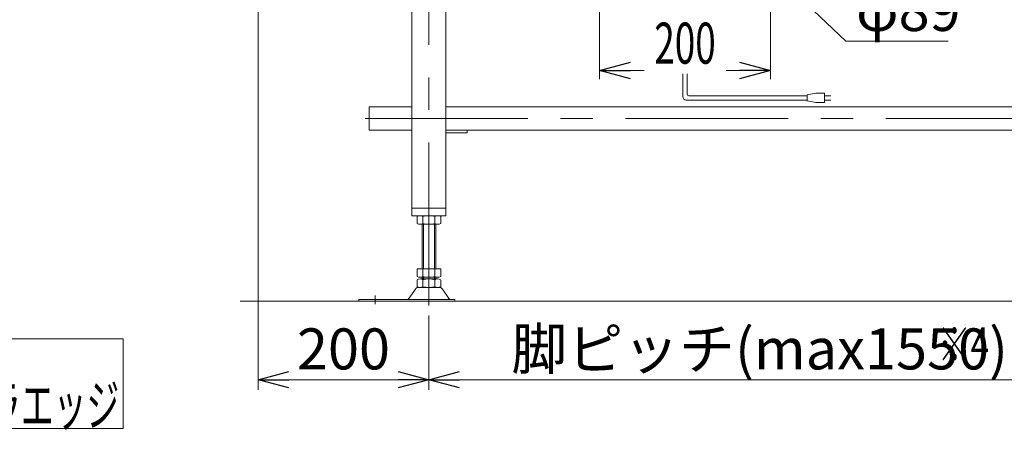
# Model space of a CAD drawing. Units: millimetres. Extents: x -3438 to 3438, y -2316 to 2316.
# Drawn here: x -2801 to -1647, y 214 to 694 of the extents above; entities that cross this region are included whole.
import ezdxf
from ezdxf.enums import TextEntityAlignment as Align

# ---------------------------------------------------------------- set-up
doc = ezdxf.new("R2010")
doc.units = ezdxf.units.MM
doc.header["$LTSCALE"] = 3
doc.linetypes.add('CENTERX2', pattern=[101.6, 63.5, -12.7, 12.7, -12.7])
doc.layers.add('3', color=7, linetype='Continuous')
doc.layers.add('MMX2-LAS-010', color=7, linetype='Continuous')
doc.styles.add('dcStyle0', font='ＭＳ Ｐゴシック', dxfattribs={"width": 0.75})
doc.dimstyles.new('dc_Diam06', dxfattribs={"dimtxt": 48, "dimasz": 36.000023, "dimexe": 12, "dimexo": 12, "dimgap": 10, "dimtad": 2, "dimtih": 1, "dimtoh": 1, "dimdsep": 46, "dimtxsty": 'dcStyle0', "dimblk1": 'OPEN30', "dimblk2": 'OPEN30', "dimsah": 1, "dimcen": 0.09, "dimclrd": 2, "dimclre": 2, "dimclrt": 2, "dimadec": 0, "dimazin": 2, "dimtfac": 1, "dimtdec": 4, "dimtofl": 0, "dimtmove": 0, "dimatfit": 3, "dimfxl": 1, "dimarcsym": 1})
doc.dimstyles.new('dc_Rotated', dxfattribs={"dimtxt": 48, "dimasz": 36.000023, "dimexe": 10, "dimexo": 12, "dimgap": 10, "dimtad": 3, "dimdsep": 46, "dimtxsty": 'dcStyle0', "dimblk1": 'OPEN30', "dimblk2": 'OPEN30', "dimsah": 1, "dimcen": 0.09, "dimclrd": 2, "dimclre": 2, "dimclrt": 2, "dimadec": 0, "dimazin": 2, "dimtfac": 1, "dimtdec": 4, "dimtmove": 0, "dimatfit": 3, "dimfxl": 1, "dimarcsym": 1})

# ---------------------------------------------------------------- blocks, each defined once
blk = doc.blocks.new('DC_GROUP_W_FFB_RE_040_8')
at = {"color": 2, "linetype": 'Continuous', "lineweight": 13}
for p, q in [((-3115.8, 320.8), (-3115.8, 215.6)), ((-2679.4, 320.8), (-3115.8, 320.8)), ((-2679.4, 215.6), (-2679.4, 320.8)), ((-3115.8, 215.6), (-2679.4, 215.6))]:
    blk.add_line(p, q, dxfattribs=at)
blk = doc.blocks.new('DC_GROUP_W_FFB_RE_040_7')
at = {"linetype": 'Continuous'}
blk.add_blockref('DC_GROUP_W_FFB_RE_040_8', (0, 0), dxfattribs=at)
at = {"color": 2, "style": 'dcStyle0'}
for s, width, p, p2 in [('\u3000\u3000\u3000\u3000RE1', 0.869377, (-3106.5, 259.6), (-2842.5, 259.6)), ('出口側のみローラエッジ', 0.595458, (-3106.5, 219), (-2684.1, 219))]:
    blk.add_text(s, height=48, dxfattribs=dict(at, width=width)).set_placement(p, p2, align=Align.FIT)
blk = doc.blocks.new('_Open30')
at = {"color": 0, "linetype": 'ByBlock', "lineweight": -2}
for p, q in [((-1, 0.267949), (0, 0)), ((0, 0), (-1, -0.267949)), ((0, 0), (-1, 0))]:
    blk.add_line(p, q, dxfattribs=at)
blk = doc.blocks.new('*D214')
at = {"color": 2, "linetype": 'Continuous', "lineweight": 13}
for p, q in [((-1833.1, 668.8), (-1989.3, 818)), ((-1713.1, 668.8), (-1833.1, 668.8))]:
    blk.add_line(p, q, dxfattribs=at)
at = {"color": 2, "xscale": 36.00003369138344, "yscale": 35.99987241868372, "rotation": 136.3117923371052}
blk.add_blockref('_Open30', (-1989.3, 818), dxfattribs=at)
at = {"color": 2, "insert": (-1821.1, 680.8), "char_height": 48, "attachment_point": 7, "style": 'dcStyle0'}
blk.add_mtext('\\T1.00;φ89', dxfattribs=at)
blk = doc.blocks.new('*D225')
at = {"color": 2, "linetype": 'Continuous', "lineweight": 13}
for p, q in [((-2521.5, 997.7), (-2521.5, 260.9)), ((-2321.5, 347.9), (-2321.5, 260.9)), ((-2521.5, 272.9), (-2321.5, 272.9))]:
    blk.add_line(p, q, dxfattribs=at)
at = {"color": 2, "xscale": 36.00003369138344, "yscale": 35.99987241868372}
for p, rotation in [((-2521.5, 272.9), 180), ((-2321.5, 272.9), 360)]:
    blk.add_blockref('_Open30', p, dxfattribs=dict(at, rotation=rotation))
at = {"color": 2, "insert": (-2421.5, 284.9), "char_height": 48, "attachment_point": 8, "style": 'dcStyle0'}
blk.add_mtext('\\T1.00;200', dxfattribs=at)
blk = doc.blocks.new('*D226')
at = {"color": 2, "linetype": 'Continuous', "lineweight": 13}
for p, q in [((-2321.5, 347.9), (-2321.5, 260.9)), ((-1546.5, 347.9), (-1546.5, 260.9)), ((-2321.5, 272.9), (-1546.5, 272.9))]:
    blk.add_line(p, q, dxfattribs=at)
at = {"color": 2, "xscale": 36.00003369138344, "yscale": 35.99987241868372}
for p, rotation in [((-2321.5, 272.9), 180), ((-1546.5, 272.9), 360)]:
    blk.add_blockref('_Open30', p, dxfattribs=dict(at, rotation=rotation))
at = {"color": 2, "insert": (-1934, 284.9), "char_height": 48, "attachment_point": 8, "style": 'dcStyle0'}
blk.add_mtext('\\T1.00;脚ピッチ(max1550)', dxfattribs=at)

msp = doc.modelspace()

# ---------------------------------------------------------------- linework, layer by layer
at = {"color": 2, "linetype": 'Continuous', "lineweight": 13}
for p, q in [((-2121.4533, 792.7248), (-2121.4533, 624.5858)), ((-1921.4533, 792.7248), (-1921.4533, 624.5858)), ((-2121.4533, 634.5858), (-2069.4533, 634.5858)), ((-1973.4533, 634.5858), (-1921.4533, 634.5858))]:
    msp.add_line(p, q, dxfattribs=at)
at = {"color": 3, "linetype": 'Continuous', "lineweight": 13}
msp.add_line((-493.2384, 364.7248), (-2542.3998, 364.7248), dxfattribs=at)
at = {"layer": '3', "color": 3, "linetype": 'CENTERX2', "lineweight": 13}
for p, q in [((-2321.4533, 359.851), (-2321.4533, 1017.7672)), ((-681.4533, 578.3248), (-2411.4533, 578.3248)), ((-2384.4533, 361.3313), (-2384.4533, 371.5124))]:
    msp.add_line(p, q, dxfattribs=at)
at = {"layer": '3', "color": 7, "linetype": 'Continuous', "lineweight": 13}
for p, q in [((-2301.4533, 464.7248), (-2301.4533, 853.7248)), ((-2341.4533, 464.7248), (-2341.4533, 851.7248)), ((-2391.4533, 591.9248), (-2391.4533, 564.7248)), ((-2391.4533, 591.9248), (-2341.4533, 591.9248)), ((-2301.4533, 591.9248), (-1566.4533, 591.9248)), ((-2391.4533, 564.7248), (-2341.4533, 564.7248)), ((-1566.4533, 564.7248), (-2301.4533, 564.7248)), ((-2276.4533, 561.7248), (-2301.4533, 561.7248)), ((-2276.4533, 561.7248), (-2276.4533, 564.7248)), ((-2341.4533, 473.7248), (-2301.4533, 473.7248)), ((-2341.4533, 464.7248), (-2301.4533, 464.7248)), ((-2335.3097, 463.8438), (-2335.3097, 455.6059)), ((-2328.3815, 463.8438), (-2328.3815, 455.6059)), ((-2314.5251, 455.6059), (-2314.5251, 463.8438)), ((-2307.5969, 455.6059), (-2307.5969, 463.8438)), ((-2331.8456, 454.7248), (-2311.061, 454.7248)), ((-2329.4533, 402.7248), (-2329.4533, 454.7248)), ((-2313.4533, 454.7248), (-2313.4533, 402.7248)), ((-2307.5969, 402.7248), (-2335.3097, 402.7248)), ((-2335.3097, 402.7248), (-2335.3097, 393.6059)), ((-2311.061, 392.7248), (-2331.8456, 392.7248)), ((-2329.4533, 390.7248), (-2329.4533, 392.7248)), ((-2328.3815, 402.7248), (-2328.3815, 393.6059)), ((-2314.5251, 393.6059), (-2314.5251, 402.7248)), ((-2313.4533, 392.7248), (-2313.4533, 390.7248)), ((-2307.5969, 393.6059), (-2307.5969, 402.7248)), ((-2335.3097, 389.8438), (-2335.3097, 381.6059)), ((-2309.0678, 380.7248), (-2333.8388, 380.7248)), ((-2311.061, 390.7248), (-2331.8456, 390.7248)), ((-2328.3815, 389.8438), (-2328.3815, 381.6059)), ((-2314.5251, 381.6059), (-2314.5251, 389.8438)), ((-2307.5969, 381.6059), (-2307.5969, 389.8438)), ((-2337.2405, 378.8292), (-2344.867, 367.6727)), ((-2305.6661, 378.8292), (-2298.0396, 367.6727)), ((-2403.4533, 366.7248), (-2403.4533, 364.7248)), ((-2290.9533, 366.7248), (-2403.4533, 366.7248)), ((-2290.9533, 364.7248), (-2403.4533, 364.7248)), ((-2290.9533, 364.7248), (-2290.9533, 366.7248))]:
    msp.add_line(p, q, dxfattribs=at)
at = {"layer": '3', "color": 3, "linetype": 'Continuous', "lineweight": 13}
for p, q in [((-2327.9533, 454.7248), (-2327.9533, 402.7248)), ((-2314.9533, 402.7248), (-2314.9533, 454.7248)), ((-2327.9533, 392.7248), (-2327.9533, 390.7248)), ((-2314.9533, 390.7248), (-2314.9533, 392.7248))]:
    msp.add_line(p, q, dxfattribs=at)
at = {"layer": '3', "color": 7, "linetype": 'Continuous', "lineweight": 13}
for centre, radius, start, end in [((-2331.8456, 457.4741), 7.2508, 61.4609897, 118.5390103), ((-2321.4533, 437.0433), 27.6815, 75.5057552, 104.4942448), ((-2311.061, 457.4741), 7.2508, 61.4609897, 118.5390103), ((-2331.8456, 461.9756), 7.2508, 241.4609897, 298.5390103), ((-2321.4533, 482.4063), 27.6815, 255.5057552, 284.4942448), ((-2311.061, 461.9756), 7.2508, 241.4609897, 298.5390103), ((-2331.8456, 399.9756), 7.2508, 241.4609897, 298.5390103), ((-2321.4533, 420.4063), 27.6815, 255.5057552, 284.4942448), ((-2311.061, 399.9756), 7.2508, 241.4609897, 298.5390103), ((-2333.8388, 376.7248), 4, 90, 148.2589692), ((-2331.8456, 383.4741), 7.2508, 61.4609897, 118.5390103), ((-2331.8456, 387.9756), 7.2508, 241.4609897, 298.5390103), ((-2321.4533, 363.0433), 27.6815, 75.5057552, 104.4942448), ((-2321.4533, 408.4063), 27.6815, 255.5057552, 284.4942448), ((-2311.061, 383.4741), 7.2508, 61.4609897, 118.5390103), ((-2311.061, 387.9756), 7.2508, 241.4609897, 298.5390103), ((-2309.0678, 376.7248), 4, 31.7410308, 90), ((-2346.5678, 368.7248), 2, 270, 328.2589692), ((-2296.3388, 368.7248), 2, 211.7410308, 270)]:
    msp.add_arc(centre, radius, start, end, dxfattribs=at)
at = {"layer": 'MMX2-LAS-010', "color": 150, "linetype": 'Continuous', "lineweight": 13}
for p, q in [((-2023.9533, 604.0411), (-2023.9533, 630.5858)), ((-2018.9533, 607.0411), (-2018.9533, 630.5858)), ((-1878.267, 600.0411), (-2019.9533, 600.0411)), ((-1878.267, 605.0411), (-2016.9533, 605.0411)), ((-1868.267, 608.0411), (-1878.267, 606.0411)), ((-1878.267, 606.0411), (-1878.267, 599.0411)), ((-1858.267, 608.0411), (-1868.267, 608.0411)), ((-1858.267, 597.0411), (-1858.267, 608.0411)), ((-1858.267, 605.0411), (-1850.767, 605.0411)), ((-1850.767, 600.0411), (-1858.267, 600.0411)), ((-1878.267, 599.0411), (-1868.267, 597.0411)), ((-1868.267, 597.0411), (-1858.267, 597.0411))]:
    msp.add_line(p, q, dxfattribs=at)
for centre, radius in [((-2019.9533, 604.0411), 4), ((-2016.9533, 607.0411), 2)]:
    msp.add_arc(centre, radius, 180, 270, dxfattribs=at)

# ---------------------------------------------------------------- block references
at = {"color": 2, "xscale": 36.00003369138344, "yscale": 35.99987241868372}
for p, rotation in [((-2121.4533, 634.5858), 180), ((-1921.4533, 634.5858), 360)]:
    msp.add_blockref('_Open30', p, dxfattribs=dict(at, rotation=rotation))
at = {"linetype": 'Continuous'}
msp.add_blockref('DC_GROUP_W_FFB_RE_040_7', (0, 0), dxfattribs=at)

# ---------------------------------------------------------------- texts
at = {"color": 2, "style": 'dcStyle0', "width": 0.6875}
for s, height, p, p2 in [('200', 48, (-2057.4533, 642.5858), (-1985.4533, 642.5858)), ('※4', 40, (-1725.3141, 294.1815), (-1665.3141, 294.1815))]:
    msp.add_text(s, height=height, dxfattribs=at).set_placement(p, p2, align=Align.FIT)

# ---------------------------------------------------------------- dimensions: what is measured, and where the dimension line sits
at = {"linetype": 'Continuous', "lineweight": 13}
dim = msp.add_linear_dim(base=(-2321.4533, 272.9249), p1=(-2521.4547, 1009.7248), p2=(-2321.4533, 359.851), dimstyle='dc_Rotated', override={"dimtxt": 48, "dimasz": 36.000023, "dimexe": 12, "dimexo": 12, "dimgap": 12, "dimtad": 3, "dimtih": 0, "dimtoh": 0, "dimdec": 0, "dimlfac": 1, "dimzin": 8, "dimtxsty": 'dcStyle0', "dimblk1": 'Open30', "dimblk2": 'Open30', "dimsah": 1, "dimclrd": 2, "dimclre": 2, "dimclrt": 2, "dimazin": 2, "dimtofl": 1, "dimtolj": 0, "dimtzin": 8, "dimarcsym": 1}, dxfattribs=at)
dim.commit()
dim.dimension.update_dxf_attribs({"geometry": '*D225', "text_midpoint": (-2421.454, 272.9249), "dimtype": 160})
dim = msp.add_diameter_dim_2p(p1=(-2053.6338, 879.4645), p2=(-1989.2728, 817.9852), text='φ89', dimstyle='dc_Diam06', override={"dimtxt": 48, "dimasz": 36.000023, "dimexe": 12, "dimexo": 12, "dimgap": 12, "dimtad": 2, "dimdec": 3, "dimlfac": 1, "dimzin": 8, "dimtxsty": 'dcStyle0', "dimblk1": 'Open30', "dimblk2": 'Open30', "dimsah": 1, "dimclrd": 2, "dimclre": 2, "dimclrt": 2, "dimazin": 2, "dimtolj": 0, "dimtzin": 8, "dimarcsym": 1}, dxfattribs=at)
dim.commit()
dim.dimension.update_dxf_attribs({"geometry": '*D214', "text_midpoint": (-1773.1402, 668.8431), "dimtype": 163})
dim = msp.add_linear_dim(base=(-1546.4533, 272.9249), p1=(-2321.4533, 359.851), p2=(-1546.4533, 359.851), text='脚ピッチ(max1550)', dimstyle='dc_Rotated', override={"dimtxt": 48, "dimasz": 36.000023, "dimexe": 12, "dimexo": 12, "dimgap": 12, "dimtad": 3, "dimtih": 0, "dimtoh": 0, "dimdec": 3, "dimlfac": 1, "dimzin": 8, "dimtxsty": 'dcStyle0', "dimblk1": 'Open30', "dimblk2": 'Open30', "dimsah": 1, "dimclrd": 2, "dimclre": 2, "dimclrt": 2, "dimazin": 2, "dimtofl": 1, "dimtolj": 0, "dimtzin": 8, "dimarcsym": 1}, dxfattribs=at)
dim.commit()
dim.dimension.update_dxf_attribs({"geometry": '*D226', "text_midpoint": (-1933.9533, 272.9249), "dimtype": 160})

doc.saveas('drawing.dxf')
